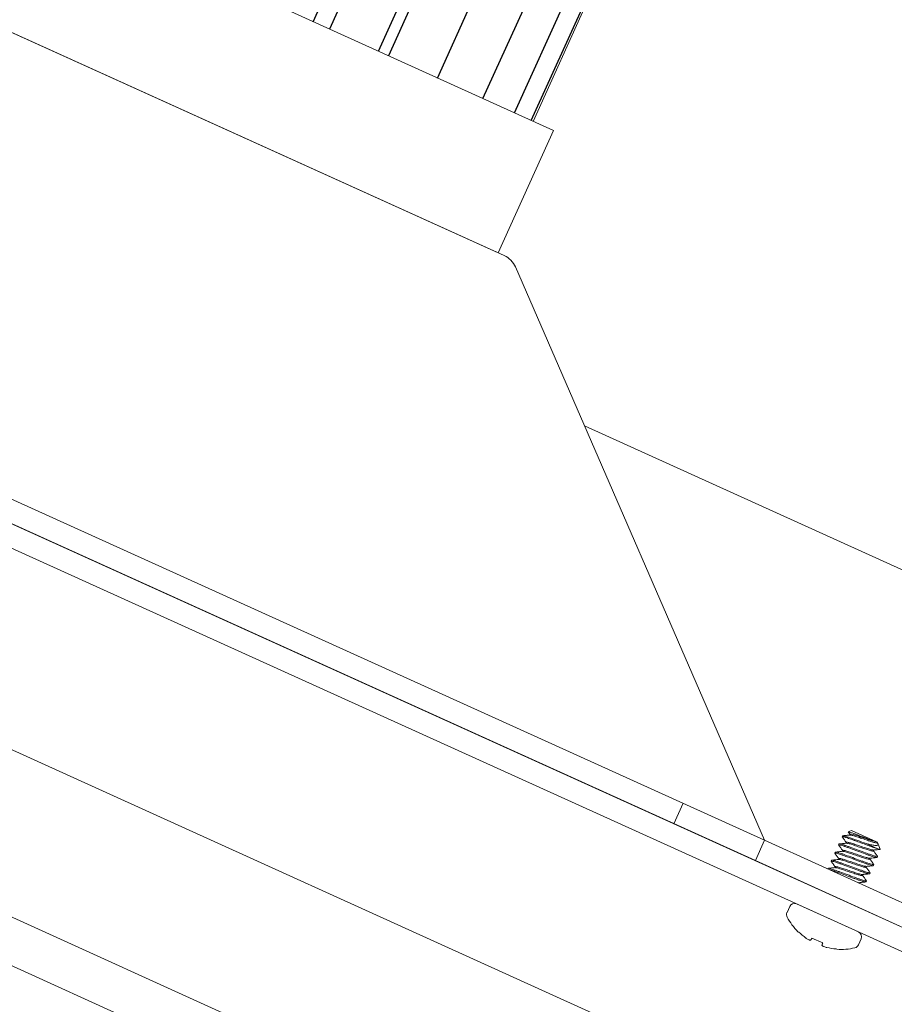
# Model space of a CAD drawing. Extents: x -27 to 75, y -61 to 40.
# Drawn here: x 56 to 58, y -53 to -50 of the extents above; entities that cross this region are included whole.
import ezdxf

# ---------------------------------------------------------------- set-up
doc = ezdxf.new("R2010")
doc.units = 0
doc.header["$LTSCALE"] = 0.25
doc.header["$MEASUREMENT"] = 0
doc.layers.get('0').update_dxf_attribs({"linetype": 'CONTINUOUS', "lineweight": 13})
doc.layers.add('LED', color=7, linetype='CONTINUOUS')

msp = doc.modelspace()

# ---------------------------------------------------------------- linework, layer by layer
for p, q in [((45.2955, -48.2011), (61.2, -55.4058)), ((45.2444, -48.3139), (61.1489, -55.5187)), ((48.7021, -49.2769), (59.4582, -54.1493)), ((57.3877, -52.511), (57.3619, -52.568)), ((57.8585, -52.5871), (57.8494, -52.5905)), ((57.8494, -52.5905), (57.854, -52.597)), ((57.8496, -52.5911), (57.8539, -52.5973)), ((57.9281, -52.6186), (57.8585, -52.5871)), ((57.8328, -52.6046), (57.8341, -52.6017)), ((57.8328, -52.6046), (57.8331, -52.6052)), ((57.8437, -52.6198), (57.8425, -52.6224)), ((57.854, -52.597), (57.8529, -52.5996)), ((57.931, -52.6199), (57.9281, -52.6186)), ((57.9303, -52.6213), (57.931, -52.6199)), ((57.8122, -52.6501), (57.8134, -52.6473)), ((57.8225, -52.6273), (57.8238, -52.6245)), ((57.8225, -52.6273), (57.8227, -52.6279)), ((57.8334, -52.6426), (57.8322, -52.6451)), ((57.92, -52.6441), (57.9212, -52.6415)), ((57.9312, -52.6221), (57.9305, -52.621)), ((57.9383, -52.6394), (57.9328, -52.6247)), ((57.8018, -52.6729), (57.8031, -52.67)), ((57.8018, -52.6729), (57.8021, -52.6735)), ((57.8122, -52.6501), (57.8124, -52.6507)), ((57.8231, -52.6653), (57.8219, -52.6679)), ((57.9097, -52.6668), (57.9109, -52.6643)), ((57.9309, -52.6593), (57.9297, -52.6622)), ((57.9307, -52.6587), (57.9309, -52.6593)), ((57.7922, -52.6942), (57.7928, -52.6928)), ((57.8128, -52.6881), (57.8116, -52.6907)), ((57.8994, -52.6896), (57.9005, -52.687)), ((57.9206, -52.6821), (57.9193, -52.6849)), ((57.9204, -52.6816), (57.9206, -52.6821)), ((57.8891, -52.7124), (57.8902, -52.7098)), ((57.9, -52.7276), (57.8987, -52.7305)), ((57.8997, -52.727), (57.9, -52.7276)), ((57.9103, -52.7049), (57.909, -52.7077)), ((57.91, -52.7042), (57.9103, -52.7049)), ((57.8794, -52.7337), (57.8799, -52.7326)), ((57.6859, -52.7991), (57.6782, -52.8162)), ((57.8782, -52.8704), (57.705, -52.792)), ((57.7109, -52.8706), (57.7088, -52.8696)), ((57.7781, -52.9011), (57.748, -52.8874)), ((57.8777, -52.9066), (57.8854, -52.8895)), ((57.8173, -52.9188), (57.8152, -52.9179))]:
    msp.add_line(p, q)
at = {"color": 8}
msp.add_line((57.8997, -52.6235), (57.9317, -52.638), dxfattribs=at)
for points in [[(57.6155, -52.6142), (56.9191, -51.0123, 0.182621), (56.8879, -50.981), (51.4663, -48.5252, 0.182621), (51.4222, -48.5224), (49.7589, -49.0554)], [(48.4888, -48.5488), (58.956, -53.29, 0.414214), (59.0387, -53.2589), (60.6892, -49.6152), (60.7461, -49.641), (59.0957, -53.2847, -0.414214), (58.9302, -53.347), (48.4801, -48.6134)]]:
    msp.add_lwpolyline(points, format="xyb")
for points in [[(57.5897, -52.6711), (49.7331, -49.1124), (49.7589, -49.0554), (57.6155, -52.6142)], [(58.0709, -52.8205), (57.6155, -52.6142), (57.5897, -52.6711), (58.0451, -52.8774)]]:
    msp.add_lwpolyline(points, close=True)
for points in [[(59.3883, -52.4871), (57.112, -51.456)], [(57.748, -52.8874), (57.7474, -52.8883), (57.7469, -52.8892), (57.7465, -52.8901), (57.746, -52.8908), (57.7456, -52.8916), (57.7452, -52.8922), (57.7449, -52.8929), (57.7446, -52.8934)], [(57.7758, -52.9076), (57.7761, -52.907), (57.7763, -52.9063), (57.7765, -52.9056), (57.7768, -52.9048), (57.7771, -52.9039), (57.7774, -52.903), (57.7778, -52.9021), (57.7781, -52.9011)]]:
    msp.add_lwpolyline(points)
for centre, radius, start, end in [((57.699, -52.8051), 0.0144, 65.6312, 155.6312), ((57.6913, -52.8221), 0.0144, 155.6312, 207.9214), ((57.8287, -52.7493), 0.1699, 207.9214, 225.0903), ((57.8292, -52.748), 0.1704, 226.0002, 234.8556), ((57.8091, -52.7664), 0.1439, 237.7224, 240.8758), ((57.7474, -52.8648), 0.0289, 256.8439, 263.7035), ((57.8723, -52.8836), 0.0144, 335.6312, 65.6312), ((57.7955, -52.8866), 0.0289, 227.5589, 234.4185), ((57.8287, -52.7753), 0.1439, 250.3866, 253.54), ((57.8293, -52.7481), 0.1704, 256.4067, 265.2622), ((57.8287, -52.7493), 0.1699, 266.172, 283.3409), ((57.8646, -52.9006), 0.0144, 283.3409, 335.6312)]:
    msp.add_arc(centre, radius, start, end)
for points, knots in [([(57.8496, -52.5911), (57.8495, -52.591), (57.8491, -52.5907), (57.8493, -52.5906), (57.8494, -52.5905)], [0, 0, 0, 0, 0.283297, 1, 1, 1, 1]), ([(57.833, -52.6051), (57.8348, -52.6077), (57.8383, -52.6127), (57.8419, -52.6177), (57.8436, -52.6201)], [0, 0, 0, 0, 0.517917, 1, 1, 1, 1]), ([(57.8535, -52.5995), (57.8503, -52.5999), (57.8441, -52.6005), (57.8378, -52.6012), (57.8346, -52.6015)], [0, 0, 0, 0, 0.499434, 1, 1, 1, 1]), ([(57.8329, -52.6451), (57.8297, -52.6454), (57.8234, -52.6461), (57.8171, -52.6467), (57.814, -52.647)], [0, 0, 0, 0, 0.4993859, 1, 1, 1, 1]), ([(57.8226, -52.6279), (57.8245, -52.6305), (57.828, -52.6355), (57.8316, -52.6404), (57.8333, -52.6429)], [0, 0, 0, 0, 0.5184704, 1, 1, 1, 1]), ([(57.8432, -52.6223), (57.84, -52.6226), (57.8337, -52.6233), (57.8274, -52.6239), (57.8243, -52.6242)], [0, 0, 0, 0, 0.499352, 1, 1, 1, 1]), ([(57.9308, -52.6588), (57.9289, -52.6562), (57.9254, -52.6512), (57.9218, -52.6462), (57.9201, -52.6438)], [0, 0, 0, 0, 0.518167, 1, 1, 1, 1]), ([(57.9205, -52.6416), (57.9237, -52.6412), (57.9295, -52.6406), (57.9353, -52.64), (57.938, -52.6398)], [0, 0, 0, 0, 0.5404627, 1, 1, 1, 1]), ([(57.9317, -52.638), (57.933, -52.6384), (57.9356, -52.6393), (57.9377, -52.6398), (57.9386, -52.6399), (57.9383, -52.6395), (57.9383, -52.6395)], [0, 0, 0, 0, 0.307879, 0.624686, 0.932565, 1, 1, 1, 1]), ([(57.802, -52.6734), (57.8036, -52.6757), (57.8072, -52.6807), (57.8107, -52.6857), (57.8126, -52.6884)], [0, 0, 0, 0, 0.452946, 1, 1, 1, 1]), ([(57.8225, -52.6678), (57.8198, -52.6681), (57.8135, -52.6688), (57.8072, -52.6694), (57.8037, -52.6698)], [0, 0, 0, 0, 0.437684, 1, 1, 1, 1]), ([(57.8123, -52.6507), (57.8142, -52.6533), (57.8177, -52.6582), (57.8213, -52.6632), (57.823, -52.6656)], [0, 0, 0, 0, 0.5187519, 1, 1, 1, 1]), ([(57.9205, -52.6816), (57.9187, -52.679), (57.9151, -52.674), (57.9116, -52.669), (57.9098, -52.6666)], [0, 0, 0, 0, 0.514857, 1, 1, 1, 1]), ([(57.9102, -52.6643), (57.9133, -52.664), (57.9196, -52.6634), (57.9259, -52.6627), (57.9291, -52.6624)], [0, 0, 0, 0, 0.4870383, 1, 1, 1, 1]), ([(57.8122, -52.6906), (57.8091, -52.6909), (57.8028, -52.6916), (57.7965, -52.6922), (57.7933, -52.6926)], [0, 0, 0, 0, 0.4993434, 1, 1, 1, 1]), ([(57.9101, -52.7043), (57.9083, -52.7017), (57.9047, -52.6967), (57.9012, -52.6917), (57.8995, -52.6893)], [0, 0, 0, 0, 0.518797, 1, 1, 1, 1]), ([(57.8999, -52.6871), (57.9031, -52.6868), (57.9094, -52.6861), (57.9157, -52.6855), (57.9188, -52.6852)], [0, 0, 0, 0, 0.499326, 1, 1, 1, 1]), ([(57.8998, -52.7271), (57.898, -52.7245), (57.8944, -52.7195), (57.8909, -52.7145), (57.8892, -52.7121)], [0, 0, 0, 0, 0.518015, 1, 1, 1, 1]), ([(57.8897, -52.7099), (57.8901, -52.7098), (57.8908, -52.7097), (57.8922, -52.7095), (57.894, -52.7092), (57.8963, -52.7089), (57.899, -52.7087), (57.9021, -52.7084), (57.9054, -52.7082), (57.9074, -52.708), (57.9085, -52.7079)], [0, 0, 0, 0, 0.123799, 0.230206, 0.323726, 0.414237, 0.515758, 0.641431, 0.800743, 1, 1, 1, 1]), ([(57.8793, -52.7327), (57.8824, -52.7323), (57.8887, -52.7317), (57.895, -52.731), (57.8982, -52.7307)], [0, 0, 0, 0, 0.499345, 1, 1, 1, 1]), ([(57.7391, -52.8922), (57.7394, -52.8923), (57.7397, -52.8925), (57.74, -52.8926), (57.7402, -52.8927), (57.7405, -52.8928), (57.7407, -52.8929), (57.7407, -52.8929), (57.7408, -52.8929), (57.7408, -52.8929)], [0, 0, 0, 0, 0.00002970075, 0.00002970075, 0.00002970075, 0.00005940297, 0.00005940297, 0.00005940297, 0.00006914909, 0.00006914909, 0.00006914909, 0.00006914909]), ([(57.7787, -52.9101), (57.7788, -52.9102), (57.779, -52.9103), (57.7792, -52.9104), (57.7795, -52.9105), (57.7798, -52.9106), (57.7801, -52.9107), (57.7802, -52.9108), (57.7803, -52.9108), (57.7804, -52.9109)], [0, 0, 0, 0, 0.00002970075, 0.00002970075, 0.00002970075, 0.00005940297, 0.00005940297, 0.00005940297, 0.00006914909, 0.00006914909, 0.00006914909, 0.00006914909])]:
    msp.add_open_spline(points, degree=3, knots=knots)
for points, knots in [([(57.9281, -52.6186), (57.9265, -52.6182), (57.9241, -52.6175), (57.918, -52.6154), (57.9144, -52.6141), (57.9021, -52.6094), (57.8924, -52.6058), (57.8743, -52.5988), (57.8659, -52.5956), (57.8538, -52.5913), (57.85, -52.5903), (57.8494, -52.5905)], [0, 0, 0, 0, 0.125, 0.125, 0.25, 0.25, 0.5, 0.5, 0.75, 0.75, 1, 1, 1, 1]), ([(57.9317, -52.638), (57.9285, -52.6371), (57.9246, -52.6358), (57.9159, -52.6328), (57.9112, -52.6311), (57.9007, -52.6272), (57.895, -52.6251), (57.8834, -52.6209), (57.8775, -52.6187), (57.8692, -52.6157), (57.8665, -52.6147), (57.8615, -52.6129), (57.8591, -52.612), (57.8522, -52.6095), (57.8479, -52.608), (57.8407, -52.6058), (57.8378, -52.605), (57.834, -52.6042), (57.8329, -52.6042), (57.8328, -52.6046)], [0, 0, 0, 0, 0.125, 0.125, 0.25, 0.25, 0.375, 0.375, 0.5, 0.5, 0.5625, 0.5625, 0.625, 0.625, 0.75, 0.75, 0.875, 0.875, 1, 1, 1, 1]), ([(57.8997, -52.6235), (57.8919, -52.6207), (57.8835, -52.6176), (57.8719, -52.6133), (57.8681, -52.612), (57.8612, -52.6094), (57.858, -52.6083), (57.8488, -52.605), (57.8435, -52.6033), (57.8362, -52.6014), (57.8343, -52.6012), (57.8341, -52.6017)], [0, 0, 0, 0, 0.25, 0.25, 0.375, 0.375, 0.5, 0.5, 0.75, 0.75, 1, 1, 1, 1]), ([(57.9205, -52.6415), (57.9204, -52.6416), (57.9201, -52.6417), (57.9181, -52.6414), (57.9144, -52.6407), (57.9095, -52.6394), (57.9037, -52.6376), (57.8972, -52.6354), (57.8901, -52.633), (57.8825, -52.6305), (57.875, -52.628), (57.8678, -52.6256), (57.8613, -52.6235), (57.8555, -52.6217), (57.8506, -52.6203), (57.8469, -52.6196), (57.8444, -52.6193), (57.8439, -52.6196), (57.8437, -52.6198)], [0, 0, 0, 0, 0.007493, 0.074147, 0.141711, 0.208817, 0.274152, 0.338031, 0.404093, 0.471503, 0.538914, 0.604976, 0.668854, 0.73419, 0.801296, 0.86886, 0.935514, 1, 1, 1, 1]), ([(57.9303, -52.6213), (57.9301, -52.6215), (57.9296, -52.6218), (57.9272, -52.6215), (57.9234, -52.6208), (57.9185, -52.6194), (57.9127, -52.6176), (57.9062, -52.6155), (57.8991, -52.6131), (57.8915, -52.6106), (57.884, -52.6081), (57.8769, -52.6057), (57.8704, -52.6035), (57.8646, -52.6017), (57.8596, -52.6004), (57.856, -52.5997), (57.854, -52.5994), (57.8536, -52.5995), (57.8536, -52.5996)], [0, 0, 0, 0, 0.064391, 0.1309473, 0.1984118, 0.2654191, 0.3306589, 0.3944438, 0.4604084, 0.5277198, 0.5950312, 0.6609958, 0.7247807, 0.7900205, 0.8570278, 0.9244923, 0.9910486, 1, 1, 1, 1]), ([(57.854, -52.597), (57.8542, -52.5967), (57.855, -52.5966), (57.8582, -52.597), (57.8606, -52.5975), (57.8663, -52.599), (57.8697, -52.6001), (57.8768, -52.6024), (57.8808, -52.6038), (57.8894, -52.6066), (57.8939, -52.6081), (57.9027, -52.611), (57.9069, -52.6124), (57.9142, -52.6149), (57.9177, -52.616), (57.9238, -52.6177), (57.9263, -52.6183), (57.9281, -52.6186)], [0, 0, 0, 0, 0.125, 0.125, 0.25, 0.25, 0.375, 0.375, 0.5, 0.5, 0.625, 0.625, 0.75, 0.75, 0.875, 0.875, 1, 1, 1, 1]), ([(57.9206, -52.6821), (57.9204, -52.6825), (57.919, -52.6824), (57.9134, -52.6811), (57.9092, -52.6798), (57.9017, -52.6773), (57.899, -52.6764), (57.8934, -52.6743), (57.8905, -52.6733), (57.8811, -52.6698), (57.8741, -52.6673), (57.86, -52.6621), (57.8529, -52.6595), (57.8435, -52.6561), (57.8406, -52.655), (57.835, -52.653), (57.8324, -52.652), (57.8249, -52.6495), (57.8207, -52.6483), (57.8151, -52.6469), (57.8136, -52.6468), (57.8134, -52.6473)], [0, 0, 0, 0, 0.125, 0.125, 0.25, 0.25, 0.3125, 0.3125, 0.375, 0.375, 0.5, 0.5, 0.625, 0.625, 0.6875, 0.6875, 0.75, 0.75, 0.875, 0.875, 1, 1, 1, 1]), ([(57.9297, -52.6622), (57.9295, -52.6626), (57.928, -52.6625), (57.9224, -52.6611), (57.9182, -52.6599), (57.9107, -52.6574), (57.908, -52.6564), (57.9025, -52.6544), (57.8996, -52.6534), (57.8902, -52.6499), (57.8831, -52.6473), (57.869, -52.6422), (57.862, -52.6396), (57.8526, -52.6361), (57.8497, -52.6351), (57.8441, -52.6331), (57.8414, -52.6321), (57.8339, -52.6296), (57.8297, -52.6283), (57.8241, -52.627), (57.8227, -52.6269), (57.8225, -52.6273)], [0, 0, 0, 0, 0.125, 0.125, 0.25, 0.25, 0.3125, 0.3125, 0.375, 0.375, 0.5, 0.5, 0.625, 0.625, 0.6875, 0.6875, 0.75, 0.75, 0.875, 0.875, 1, 1, 1, 1]), ([(57.9309, -52.6593), (57.9308, -52.6597), (57.9293, -52.6596), (57.9237, -52.6583), (57.9195, -52.657), (57.912, -52.6545), (57.9093, -52.6536), (57.9037, -52.6516), (57.9009, -52.6505), (57.8915, -52.6471), (57.8844, -52.6445), (57.8703, -52.6393), (57.8632, -52.6367), (57.8538, -52.6333), (57.851, -52.6322), (57.8454, -52.6302), (57.8427, -52.6293), (57.8352, -52.6268), (57.831, -52.6255), (57.8254, -52.6242), (57.8239, -52.6241), (57.8238, -52.6245)], [0, 0, 0, 0, 0.125, 0.125, 0.25, 0.25, 0.3125, 0.3125, 0.375, 0.375, 0.5, 0.5, 0.625, 0.625, 0.6875, 0.6875, 0.75, 0.75, 0.875, 0.875, 1, 1, 1, 1]), ([(57.9097, -52.6668), (57.9095, -52.667), (57.909, -52.6673), (57.9065, -52.6671), (57.9028, -52.6663), (57.8979, -52.665), (57.8921, -52.6632), (57.8856, -52.661), (57.8785, -52.6586), (57.8709, -52.6561), (57.8634, -52.6536), (57.8562, -52.6513), (57.8497, -52.6491), (57.8439, -52.6473), (57.839, -52.6459), (57.8353, -52.6452), (57.8333, -52.6449), (57.833, -52.6451), (57.8329, -52.6451)], [0, 0, 0, 0, 0.064406, 0.130978, 0.198459, 0.265482, 0.330737, 0.394537, 0.460517, 0.527844, 0.595172, 0.661152, 0.724952, 0.790207, 0.85723, 0.92471, 0.991282, 1, 1, 1, 1]), ([(57.9102, -52.6643), (57.9101, -52.6643), (57.9098, -52.6645), (57.9078, -52.6642), (57.9041, -52.6635), (57.8992, -52.6621), (57.8934, -52.6603), (57.8869, -52.6582), (57.8797, -52.6558), (57.8722, -52.6533), (57.8646, -52.6508), (57.8575, -52.6484), (57.851, -52.6462), (57.8452, -52.6444), (57.8403, -52.6431), (57.8365, -52.6423), (57.8341, -52.6421), (57.8336, -52.6424), (57.8334, -52.6426)], [0, 0, 0, 0, 0.00895, 0.075507, 0.142971, 0.209979, 0.275218, 0.339003, 0.404968, 0.47228, 0.539591, 0.605556, 0.669341, 0.734581, 0.801588, 0.869053, 0.935609, 1, 1, 1, 1]), ([(57.92, -52.6441), (57.9198, -52.6442), (57.9193, -52.6446), (57.9169, -52.6443), (57.9131, -52.6435), (57.9082, -52.6422), (57.9024, -52.6404), (57.8959, -52.6382), (57.8888, -52.6359), (57.8812, -52.6334), (57.8737, -52.6308), (57.8665, -52.6285), (57.86, -52.6263), (57.8543, -52.6245), (57.8493, -52.6232), (57.8456, -52.6224), (57.8436, -52.6222), (57.8433, -52.6223), (57.8433, -52.6223)], [0, 0, 0, 0, 0.064437, 0.13104, 0.198552, 0.265607, 0.330893, 0.394723, 0.460734, 0.528093, 0.595452, 0.661463, 0.725293, 0.790579, 0.857634, 0.925146, 0.99175, 1, 1, 1, 1]), ([(57.9312, -52.6221), (57.9316, -52.6227), (57.9326, -52.624), (57.9331, -52.6255), (57.933, -52.6269), (57.9319, -52.628), (57.9296, -52.6287), (57.926, -52.6288), (57.9213, -52.6284), (57.9156, -52.6273), (57.9099, -52.626), (57.9045, -52.6247), (57.9013, -52.6239), (57.8997, -52.6235)], [0, 0, 0, 0, 0.057911, 0.14314, 0.230205, 0.329138, 0.430564, 0.536364, 0.64523, 0.751076, 0.859801, 0.929603, 1, 1, 1, 1]), ([(57.909, -52.7077), (57.9088, -52.7081), (57.9074, -52.708), (57.9017, -52.7067), (57.8976, -52.7054), (57.8901, -52.7029), (57.8874, -52.702), (57.8818, -52.7), (57.8789, -52.6989), (57.8695, -52.6955), (57.8625, -52.6929), (57.8484, -52.6877), (57.8413, -52.6851), (57.8319, -52.6817), (57.829, -52.6806), (57.8234, -52.6786), (57.8208, -52.6777), (57.8133, -52.6751), (57.8091, -52.6739), (57.8035, -52.6726), (57.802, -52.6725), (57.8018, -52.6729)], [0, 0, 0, 0, 0.125, 0.125, 0.25, 0.25, 0.3125, 0.3125, 0.375, 0.375, 0.5, 0.5, 0.625, 0.625, 0.6875, 0.6875, 0.75, 0.75, 0.875, 0.875, 1, 1, 1, 1]), ([(57.9103, -52.7049), (57.9101, -52.7053), (57.9087, -52.7052), (57.903, -52.7038), (57.8989, -52.7026), (57.8914, -52.7001), (57.8887, -52.6991), (57.8831, -52.6971), (57.8802, -52.6961), (57.8708, -52.6926), (57.8638, -52.69), (57.8497, -52.6849), (57.8426, -52.6823), (57.8332, -52.6788), (57.8303, -52.6778), (57.8247, -52.6758), (57.822, -52.6748), (57.8146, -52.6723), (57.8104, -52.671), (57.8048, -52.6697), (57.8033, -52.6696), (57.8031, -52.67)], [0, 0, 0, 0, 0.125, 0.125, 0.25, 0.25, 0.3125, 0.3125, 0.375, 0.375, 0.5, 0.5, 0.625, 0.625, 0.6875, 0.6875, 0.75, 0.75, 0.875, 0.875, 1, 1, 1, 1]), ([(57.9193, -52.6849), (57.9191, -52.6853), (57.9177, -52.6853), (57.9121, -52.6839), (57.9079, -52.6827), (57.9004, -52.6801), (57.8977, -52.6792), (57.8921, -52.6772), (57.8892, -52.6761), (57.8799, -52.6727), (57.8728, -52.6701), (57.8587, -52.6649), (57.8516, -52.6624), (57.8422, -52.6589), (57.8393, -52.6578), (57.8338, -52.6558), (57.8311, -52.6549), (57.8236, -52.6524), (57.8194, -52.6511), (57.8138, -52.6498), (57.8123, -52.6497), (57.8122, -52.6501)], [0, 0, 0, 0, 0.125, 0.125, 0.25, 0.25, 0.3125, 0.3125, 0.375, 0.375, 0.5, 0.5, 0.625, 0.625, 0.6875, 0.6875, 0.75, 0.75, 0.875, 0.875, 1, 1, 1, 1]), ([(57.8994, -52.6896), (57.8992, -52.6898), (57.8987, -52.6901), (57.8962, -52.6899), (57.8925, -52.6891), (57.8876, -52.6878), (57.8818, -52.686), (57.8753, -52.6838), (57.8681, -52.6814), (57.8606, -52.6789), (57.853, -52.6764), (57.8459, -52.674), (57.8394, -52.6719), (57.8336, -52.6701), (57.8287, -52.6687), (57.825, -52.668), (57.823, -52.6677), (57.8227, -52.6679), (57.8226, -52.6679)], [0, 0, 0, 0, 0.064396, 0.130957, 0.198426, 0.265439, 0.330683, 0.394473, 0.460442, 0.527759, 0.595075, 0.661045, 0.724834, 0.790079, 0.857091, 0.92456, 0.991122, 1, 1, 1, 1]), ([(57.8998, -52.6871), (57.8998, -52.6871), (57.8995, -52.6873), (57.8975, -52.687), (57.8938, -52.6862), (57.8888, -52.6849), (57.883, -52.6831), (57.8765, -52.6809), (57.8694, -52.6786), (57.8619, -52.6761), (57.8543, -52.6735), (57.8472, -52.6712), (57.8407, -52.669), (57.8349, -52.6672), (57.83, -52.6659), (57.8262, -52.6651), (57.8238, -52.6649), (57.8233, -52.6652), (57.8231, -52.6653)], [0, 0, 0, 0, 0.008266, 0.074869, 0.14238, 0.209433, 0.274718, 0.338547, 0.404558, 0.471915, 0.539273, 0.605284, 0.669113, 0.734397, 0.801451, 0.868962, 0.935565, 1, 1, 1, 1]), ([(57.9, -52.7276), (57.8998, -52.728), (57.8983, -52.728), (57.8927, -52.7266), (57.8886, -52.7254), (57.8811, -52.7228), (57.8784, -52.7219), (57.8728, -52.7199), (57.8699, -52.7188), (57.8605, -52.7154), (57.8535, -52.7128), (57.8393, -52.7076), (57.8323, -52.7051), (57.8229, -52.7016), (57.82, -52.7005), (57.8144, -52.6985), (57.8117, -52.6976), (57.8042, -52.6951), (57.8001, -52.6938), (57.7945, -52.6925), (57.793, -52.6924), (57.7928, -52.6928)], [0, 0, 0, 0, 0.125, 0.125, 0.25, 0.25, 0.3125, 0.3125, 0.375, 0.375, 0.5, 0.5, 0.625, 0.625, 0.6875, 0.6875, 0.75, 0.75, 0.875, 0.875, 1, 1, 1, 1]), ([(57.8987, -52.7305), (57.8985, -52.7309), (57.8971, -52.7308), (57.8914, -52.7295), (57.8873, -52.7282), (57.8798, -52.7257), (57.8771, -52.7248), (57.8715, -52.7227), (57.8686, -52.7217), (57.8592, -52.7182), (57.8522, -52.7157), (57.8381, -52.7105), (57.831, -52.7079), (57.8216, -52.7045), (57.8187, -52.7034), (57.8131, -52.7014), (57.8104, -52.7004), (57.8031, -52.698), (57.799, -52.6967), (57.7962, -52.696)], [0, 0, 0, 0, 0.125, 0.125, 0.25, 0.25, 0.3125, 0.3125, 0.375, 0.375, 0.5, 0.5, 0.625, 0.625, 0.6875, 0.6875, 0.75, 0.75, 0.8723617, 0.8723617, 0.8723617, 0.8723617]), ([(57.8891, -52.7124), (57.8888, -52.7125), (57.8884, -52.7129), (57.8859, -52.7126), (57.8822, -52.7119), (57.8772, -52.7105), (57.8714, -52.7087), (57.8649, -52.7065), (57.8578, -52.7042), (57.8503, -52.7017), (57.8427, -52.6992), (57.8356, -52.6968), (57.8291, -52.6946), (57.8233, -52.6928), (57.8183, -52.6915), (57.8147, -52.6907), (57.8127, -52.6905), (57.8124, -52.6906), (57.8123, -52.6906)], [0, 0, 0, 0, 0.064448, 0.131063, 0.198587, 0.265654, 0.330951, 0.394793, 0.460816, 0.528186, 0.595557, 0.66158, 0.725422, 0.790719, 0.857786, 0.92531, 0.991925, 1, 1, 1, 1]), ([(57.8895, -52.7099), (57.8895, -52.7099), (57.8891, -52.71), (57.8871, -52.7098), (57.8835, -52.709), (57.8785, -52.7077), (57.8727, -52.7059), (57.8662, -52.7037), (57.8591, -52.7013), (57.8516, -52.6988), (57.844, -52.6963), (57.8369, -52.694), (57.8304, -52.6918), (57.8246, -52.69), (57.8197, -52.6886), (57.8159, -52.6879), (57.8135, -52.6876), (57.813, -52.688), (57.8128, -52.6881)], [0, 0, 0, 0, 0.009082, 0.07563, 0.143085, 0.210084, 0.275315, 0.339091, 0.405047, 0.47235, 0.539652, 0.605608, 0.669385, 0.734616, 0.801614, 0.86907, 0.935618, 1, 1, 1, 1]), ([(57.8792, -52.7326), (57.8792, -52.7326), (57.8788, -52.7328), (57.8777, -52.7327), (57.8766, -52.7325), (57.8766, -52.7325)], [0, 0, 0, 0, 0.00789137, 0.07451892, 0.07733909, 0.07733909, 0.07733909, 0.07733909])]:
    msp.add_open_spline(points, degree=3, knots=knots, dxfattribs=at)
for points in [[(57.7312, -52.8874), (57.7315, -52.8876), (57.7319, -52.8879), (57.7323, -52.8881)], [(57.7442, -52.8935), (57.7444, -52.8935), (57.7445, -52.8935), (57.7446, -52.8934)], [(57.7758, -52.9076), (57.7758, -52.9077), (57.7759, -52.9078), (57.776, -52.9079)], [(57.7879, -52.9133), (57.7883, -52.9134), (57.7888, -52.9136), (57.7892, -52.9137)]]:
    msp.add_open_spline(points, degree=3)
at = {"layer": 'LED', "color": 8}
for p, q in [((56.3537, -50.3273), (57.3336, -48.1639)), ((57.3795, -48.1847), (56.3996, -50.3481)), ((56.5363, -50.41), (57.5162, -48.2466)), ((57.5445, -48.2594), (56.5646, -50.4228)), ((56.7013, -50.4848), (57.6812, -48.3214)), ((56.8285, -50.5424), (57.8084, -48.379)), ((56.9165, -50.5823), (57.8964, -48.4188)), ((56.9635, -50.6035), (57.9434, -48.4401))]:
    msp.add_line(p, q, dxfattribs=at)
at = {"layer": 'LED', "linetype": 'Continuous', "lineweight": 15}
msp.add_line((56.9686, -50.6059), (57.9486, -48.4425), dxfattribs=at)
msp.add_lwpolyline([(51.674, -48.2076), (57.0256, -50.6317), (56.8709, -50.9733), (51.5193, -48.5492)], close=True, dxfattribs=at)

doc.saveas('drawing.dxf')
